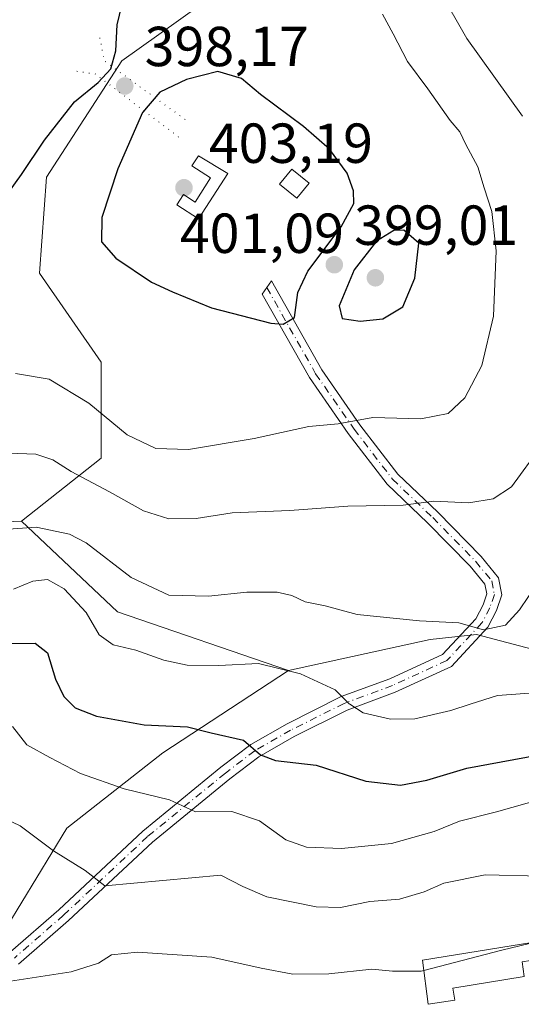
# Model space of a CAD drawing. Units: metres. Extents: x 618310 to 621779, y 4692422 to 4694794.
# Drawn here: x 618898 to 618987, y 4692514 to 4692689 of the extents above; entities that cross this region are included whole.
import ezdxf

# ---------------------------------------------------------------- set-up
doc = ezdxf.new("R2010")
doc.units = ezdxf.units.M
doc.header["$MEASUREMENT"] = 0
doc.linetypes.add('DGN Style 1', pattern=[0.9904580704790757, 0.001648016756204785, -0.988810053722871])
doc.linetypes.add('DGN Style 4', pattern=[2.6384748266838614, 1.318413404963828, -0.6592067024819142, 0.001648016756204785, -0.6592067024819142])
for name, color, linetype, lineweight in [('Arbolado forestal CxS', 92, 'Continuous', 0), ('Camino Cxs', 7, 'Continuous', 0), ('Camino eje', 30, 'DGN Style 4', 13), ('Cultivos leñosos CxS', 92, 'Continuous', 0), ('Curva de nivel maestra', 30, 'Continuous', 30), ('Curva de nivel normal', 30, 'Continuous', 0), ('Edificación Cxs', 1, 'Continuous', 13), ('Edificación ligera Cxs', 1, 'Continuous', 0), ('Elemento construido Cxs', 1, 'Continuous', 0), ('Pasarela lineal', 150, 'DGN Style 1', 13), ('Punto de cota en terreno', 7, 'Continuous', 0), ('Rótulo de punto de cota en terreno', 7, 'Continuous', 0), ('Suelo desnudo CxS', 253, 'Continuous', 0)]:
    doc.layers.add(name, color=color, linetype=linetype, lineweight=lineweight)
doc.styles.add('Style-Arial', font='txt')

# ---------------------------------------------------------------- blocks, each defined once
blk = doc.blocks.new('5PATER')
at = {"layer": 'Cultivos leñosos CxS', "linetype": 'Continuous', "lineweight": 0}
h = blk.add_hatch(color=51, dxfattribs=at)
edge = h.paths.add_edge_path()
edge.add_ellipse((0, 0), major_axis=(-0.1095731443231308, -0.1110710700762829), ratio=0.9994222409660322, start_angle=0, end_angle=360)

msp = doc.modelspace()

# ---------------------------------------------------------------- linework, layer by layer
at = {"layer": 'Arbolado forestal CxS', "color": 92, "linetype": 'Continuous', "lineweight": 0, "extrusion": (-0.03072140046167148, -0.287011353518685, 0.9574344251723176), "elevation": -1365472.713778126, "flags": 128}
msp.add_lwpolyline([(115944.7316837195, 4530515.2940062), (115963.4329786671, 4530500.431760735), (115994.7395523867, 4530492.962183241)], dxfattribs=at)
msp.add_lwpolyline([(115944.7316837195, 4530515.2940062), (115963.4329786671, 4530500.431760735), (115994.7395523867, 4530492.962183241)], dxfattribs=at)
at = {"layer": 'Arbolado forestal CxS', "color": 92, "linetype": 'Continuous', "lineweight": 0}
for points in [[(618999.6492999997, 4692574.1491, 381.7958999999973), (618978.9605, 4692579.6371, 384.9431999999942), (618970.7265, 4692578.7623, 384.5050000000047), (618945.5579000004, 4692573.2007, 380.1266999999934), (618915.1902999999, 4692583.6437, 382.2828000000009), (618898.1096999999, 4692599.7829, 386.5727999999945), (618912.3006999996, 4692610.9527, 392.2826999999961), (618912.3009000003, 4692627.9935, 397.8423000000039), (618901.3460999997, 4692643.818499999, 397.1079000000027), (618902.5635000002, 4692660.8595, 399.3129000000045), (618915.9533000002, 4692681.552100001, 400.0633999999991), (618932.9943000004, 4692693.723900001, 395.8092000000034), (618943.9493000006, 4692701.0277, 392.3230999999942), (618957.3393000001, 4692709.5485, 388.5415000000066), (618976.8151000004, 4692725.372300001, 378.6858999999968), (618994.7166999998, 4692714.7797, 377.8107000000018)], [(618976.8151000004, 4692725.372300001, 378.6858999999968), (618957.3393000001, 4692709.5485, 388.5415000000066), (618943.9493000006, 4692701.0277, 392.3230999999942), (618932.9943000004, 4692693.723900001, 395.8092000000034), (618915.9533000002, 4692681.552100001, 400.0633999999991), (618902.5635000002, 4692660.8595, 399.3129000000045), (618901.3460999997, 4692643.818499999, 397.1079000000027), (618912.3009000003, 4692627.9935, 397.8423000000039), (618912.3006999996, 4692610.9527, 392.2826999999961), (618898.1096999999, 4692599.7829, 386.5727999999945)], [(618976.8151000004, 4692725.372300001, 378.6858999999968), (618957.3393000001, 4692709.5485, 388.5415000000066), (618943.9493000006, 4692701.0277, 392.3230999999942), (618932.9943000004, 4692693.723900001, 395.8092000000034), (618915.9533000002, 4692681.552100001, 400.0633999999991), (618902.5635000002, 4692660.8595, 399.3129000000045), (618901.3460999997, 4692643.818499999, 397.1079000000027), (618912.3009000003, 4692627.9935, 397.8423000000039), (618912.3006999996, 4692610.9527, 392.2826999999961), (618898.1096999999, 4692599.7829, 386.5727999999945)], [(618932.9943000004, 4692693.723900001, 395.8092000000034), (618915.9533000002, 4692681.552100001, 400.0633999999991), (618902.5635000002, 4692660.8595, 399.3129000000045), (618901.3460999997, 4692643.818499999, 397.1079000000027), (618912.3009000003, 4692627.9935, 397.8423000000039), (618912.3006999996, 4692610.9527, 392.2826999999961), (618898.1096999999, 4692599.7829, 386.5727999999945), (618880.5358999996, 4692599.017100001, 386.1021999999939), (618864.8951000003, 4692596.9353, 384.9361999999965), (618843.0683000004, 4692593.138499999, 383.5319000000018), (618826.0897000004, 4692592.342700001, 381.3273999999947), (618744.3761, 4692651.050899999, 377.3430999999982), (618718.7537000002, 4692677.632900001, 376.8107000000018), (618702.5169000002, 4692688.5471, 377.136599999998), (618690.1533000004, 4692698.358100001, 377.864499999996)], [(618690.1533000004, 4692698.358100001, 377.864499999996), (618702.5169000002, 4692688.5471, 377.136599999998), (618718.7537000002, 4692677.632900001, 376.8107000000018), (618744.3761, 4692651.050899999, 377.3430999999982), (618826.0897000004, 4692592.342700001, 381.3273999999947), (618843.0683000004, 4692593.138499999, 383.5319000000018), (618864.8951000003, 4692596.9353, 384.9361999999965), (618880.5358999996, 4692599.017100001, 386.1021999999939), (618898.1096999999, 4692599.7829, 386.5727999999945)], [(618690.1533000004, 4692698.358100001, 377.864499999996), (618702.5169000002, 4692688.5471, 377.136599999998), (618718.7537000002, 4692677.632900001, 376.8107000000018), (618744.3761, 4692651.050899999, 377.3430999999982), (618826.0897000004, 4692592.342700001, 381.3273999999947), (618843.0683000004, 4692593.138499999, 383.5319000000018), (618864.8951000003, 4692596.9353, 384.9361999999965), (618880.5358999996, 4692599.017100001, 386.1021999999939), (618898.1096999999, 4692599.7829, 386.5727999999945)], [(618718.7537000002, 4692677.632900001, 376.8107000000018), (618744.3761, 4692651.050899999, 377.3430999999982), (618826.0897000004, 4692592.342700001, 381.3273999999947), (618843.0683000004, 4692593.138499999, 383.5319000000018), (618864.8951000003, 4692596.9353, 384.9361999999965), (618880.5358999996, 4692599.017100001, 386.1021999999939), (618898.1096999999, 4692599.7829, 386.5727999999945), (618915.1902999999, 4692583.6437, 382.2828000000009), (618945.5579000004, 4692573.2007, 380.1266999999934), (618923.2549000002, 4692558.6119, 373.6190000000061), (618906.2141000004, 4692545.222100001, 366.2406999999948), (618892.8239000002, 4692523.3125, 360.4239999999991), (618885.5210999995, 4692520.877499999, 358.8790000000009), (618869.6973000001, 4692514.7917, 355.4943999999959), (618853.8724999996, 4692516.0089, 355.1284000000014), (618834.3976999996, 4692520.8781, 355.4008000000031), (618806.4008999999, 4692522.0953, 356.7004000000015), (618772.3185000002, 4692516.0097, 358.4179000000004), (618757.7115000002, 4692516.0099, 359.0728999999992), (618751.6256999997, 4692530.616699999, 359.2314999999944), (618750.4089000003, 4692551.309699999, 358.9713999999949), (618744.3233000003, 4692567.133500001, 358.6745999999985), (618734.5853000004, 4692573.219699999, 358.5547999999981), (618713.8926999997, 4692579.306700001, 358.9382000000041)], [(618945.5579000004, 4692573.2007, 380.1266999999934), (618923.2549000002, 4692558.6119, 373.6190000000061), (618906.2141000004, 4692545.222100001, 366.2406999999948), (618892.8239000002, 4692523.3125, 360.4239999999991), (618885.5210999995, 4692520.877499999, 358.8790000000009), (618869.6973000001, 4692514.7917, 355.4943999999959), (618853.8724999996, 4692516.0089, 355.1284000000014), (618834.3976999996, 4692520.8781, 355.4008000000031), (618806.4008999999, 4692522.0953, 356.7004000000015), (618772.3185000002, 4692516.0097, 358.4179000000004), (618757.7115000002, 4692516.0099, 359.0728999999992), (618751.6256999997, 4692530.616699999, 359.2314999999944), (618750.4089000003, 4692551.309699999, 358.9713999999949), (618744.3233000003, 4692567.133500001, 358.6745999999985), (618734.5853000004, 4692573.219699999, 358.5547999999981), (618713.8926999997, 4692579.306700001, 358.9382000000041), (618694.4168999996, 4692586.6099, 358.4965999999986), (618678.5932999998, 4692600.0001, 358.1542999999947), (618657.8997, 4692610.9551, 356.6619999999967), (618638.4250999996, 4692631.6481, 357.543399999995), (618620.1665000003, 4692646.2553, 355.7434999999969), (618598.2569000004, 4692655.993100001, 357.2976999999955), (618571.4773000004, 4692665.7315, 359.0250999999989), (618544.6986999996, 4692669.3837, 359.3417999999947)], [(619047.3393000001, 4692633.458100001, 370.2765000000072), (619039.4883000003, 4692617.0033, 372.5424999999959), (619025.2720999997, 4692602.630700001, 380.2115999999951), (619023.3740999997, 4692593.136700001, 382.0663999999961), (619015.6322999997, 4692585.7927, 384.5820999999996), (618999.6492999997, 4692574.1491, 381.7958999999973), (618978.9605, 4692579.6371, 384.9431999999942), (618970.7265, 4692578.7623, 384.5050000000047), (618945.5579000004, 4692573.2007, 380.1266999999934)]]:
    msp.add_polyline3d(points, dxfattribs=at)
at = {"layer": 'Camino Cxs', "color": 7, "linetype": 'Continuous', "lineweight": 0}
msp.add_polyline3d([(618896.1825000001, 4692523.255100001, 361.1711000000068), (618904.7423, 4692530.725500001, 363.2035000000033), (618919.6804999998, 4692544.710300001, 367.857600000003), (618933.5443000002, 4692556.024300001, 372.9348999999929), (618938.8673, 4692560.0569, 374.8794999999955), (618945.3217000002, 4692563.768100001, 376.9532999999938), (618954.9439000003, 4692568.579299999, 379.8224999999948), (618963.5367000002, 4692571.7619, 381.8513999999996), (618972.9411000004, 4692576.078700001, 383.6885000000038), (618978.8404999999, 4692582.431700001, 385.2480999999971), (618980.1388999998, 4692584.884299999, 385.7617000000027), (618980.7893000003, 4692586.835899999, 386.1333000000013), (618980.4445000002, 4692588.561100001, 386.5090000000055), (618977.8289000001, 4692591.757900001, 387.343200000003), (618970.2644999997, 4692599.479699999, 389.3165000000009), (618963.0641000001, 4692606.360300001, 391.462400000004), (618956.1577000003, 4692615.3543, 394.5997999999963), (618949.2799000005, 4692625.271299999, 398.0439000000042), (618940.8979000002, 4692640.063100001, 401.4710999999952), (618942.5203, 4692642.4737, 401.8701000000001), (618951.4836999997, 4692626.655900001, 398.218399999998), (618958.2583, 4692616.887900001, 394.9562000000006), (618965.0047000004, 4692608.1021, 391.8911999999983), (618972.0916999998, 4692601.3299, 389.7320000000037), (618979.7675000001, 4692593.4943, 387.6278000000021), (618982.8668999998, 4692589.7061, 386.5688999999985), (618983.4742999999, 4692586.6687, 385.8736999999965), (618982.5374999996, 4692583.857899999, 385.506899999993), (618980.9782999996, 4692580.913100001, 384.8739999999962), (618974.4951, 4692573.931100001, 383.2272999999986), (618964.5318999998, 4692569.357899999, 381.4977000000072), (618955.9798999997, 4692566.190300001, 379.3239999999932), (618946.5521, 4692561.476500001, 376.4749000000011), (618940.3060999997, 4692557.8851, 374.4743000000017), (618935.1517000003, 4692553.9803, 372.4524999999995), (618921.3929000003, 4692542.751900001, 367.6377000000066), (618906.4861000003, 4692528.796499999, 363.013300000006), (618897.5833000002, 4692521.026699999, 360.6527999999962)], dxfattribs=at)
msp.add_polyline3d([(618896.1825000001, 4692523.255100001, 361.1711000000068), (618904.7423, 4692530.725500001, 363.2035000000033), (618919.6804999998, 4692544.710300001, 367.857600000003), (618933.5443000002, 4692556.024300001, 372.9348999999929), (618938.8673, 4692560.0569, 374.8794999999955), (618945.3217000002, 4692563.768100001, 376.9532999999938), (618954.9439000003, 4692568.579299999, 379.8224999999948), (618963.5367000002, 4692571.7619, 381.8513999999996), (618972.9411000004, 4692576.078700001, 383.6885000000038), (618978.8404999999, 4692582.431700001, 385.2480999999971), (618980.1388999998, 4692584.884299999, 385.7617000000027), (618980.7893000003, 4692586.835899999, 386.1333000000013), (618980.4445000002, 4692588.561100001, 386.5090000000055), (618977.8289000001, 4692591.757900001, 387.343200000003), (618970.2644999997, 4692599.479699999, 389.3165000000009), (618963.0641000001, 4692606.360300001, 391.462400000004), (618956.1577000003, 4692615.3543, 394.5997999999963), (618949.2799000005, 4692625.271299999, 398.0439000000042), (618940.8979000002, 4692640.063100001, 401.4710999999952), (618942.5203, 4692642.4737, 401.8701000000001), (618951.4836999997, 4692626.655900001, 398.218399999998), (618958.2583, 4692616.887900001, 394.9562000000006), (618965.0047000004, 4692608.1021, 391.8911999999983), (618972.0916999998, 4692601.3299, 389.7320000000037), (618979.7675000001, 4692593.4943, 387.6278000000021), (618982.8668999998, 4692589.7061, 386.5688999999985), (618983.4742999999, 4692586.6687, 385.8736999999965), (618982.5374999996, 4692583.857899999, 385.506899999993), (618980.9782999996, 4692580.913100001, 384.8739999999962), (618974.4951, 4692573.931100001, 383.2272999999986), (618964.5318999998, 4692569.357899999, 381.4977000000072), (618955.9798999997, 4692566.190300001, 379.3239999999932), (618946.5521, 4692561.476500001, 376.4749000000011), (618940.3060999997, 4692557.8851, 374.4743000000017), (618935.1517000003, 4692553.9803, 372.4524999999995), (618921.3929000003, 4692542.751900001, 367.6377000000066), (618906.4861000003, 4692528.796499999, 363.013300000006), (618897.5833000002, 4692521.026699999, 360.6527999999962)], dxfattribs=at)
at = {"layer": 'Camino eje', "color": 30, "linetype": 'DGN Style 4', "lineweight": 13}
msp.add_polyline3d([(618941.7090999996, 4692641.268300001, 401.6772999999957), (618950.3819000004, 4692625.9637, 398.1132000000071), (618957.2081000004, 4692616.121099999, 394.7752000000037), (618964.0343000004, 4692607.231100001, 391.6771000000008), (618971.1781000001, 4692600.404899999, 389.5337), (618978.7981000004, 4692592.6261, 387.4680999999982), (618981.6557, 4692589.1337, 386.5527000000002), (618982.1319000004, 4692586.7523, 386.046199999997), (618981.3381000003, 4692584.371099999, 385.6285999999964), (618979.9093000004, 4692581.672300001, 385.0739999999932), (618973.7181000002, 4692575.004899999, 383.4823000000033), (618964.0343000004, 4692570.559900001, 381.6809999999969), (618955.4619000005, 4692567.3849, 379.6199999999953), (618945.9369000001, 4692562.622300001, 376.7718000000023), (618939.5867, 4692558.971100001, 374.6769000000059), (618934.3481000002, 4692555.0023, 372.7059000000008), (618920.5367000002, 4692543.731100001, 367.7425999999978), (618905.6142999995, 4692529.7609, 363.1131000000024), (618896.8828999996, 4692522.140900001, 360.9127000000008)], dxfattribs=at)
at = {"layer": 'Curva de nivel maestra', "color": 30, "linetype": 'Continuous', "lineweight": 30, "flags": 128}
for points, elevation in [([(618812.3600000005, 4692691.6801), (618820.7100000001, 4692685.970100001), (618824.8499999996, 4692682.600099999), (618829.79, 4692679.380100001), (618838.3700000001, 4692672.120100001), (618846.2599999999, 4692664.9801), (618857.3099999996, 4692657.0601), (618868, 4692651.3101), (618883.8200000003, 4692644.350099999), (618887.8200000003, 4692645.0601), (618890.54, 4692648.300100001), (618894.3700000001, 4692656.0601), (618898.1500000004, 4692661.350099999), (618902.2000000002, 4692667.4301), (618907.5499999998, 4692674.2401), (618911.7599999999, 4692677.720100001), (618913.9800000006, 4692680.110099999), (618914.9100000003, 4692683.350099999), (618915.1200000001, 4692687.920100001), (618916.4199999999, 4692693.380100001)], 400), ([(618944.5999999996, 4692634.7301), (618946.6200000001, 4692635.950099999), (618947.2000000002, 4692640.370100001), (618949.0099999999, 4692644.1801), (618954.9500000002, 4692652.040100001), (618957.1799999997, 4692656.1801), (618957.1399999997, 4692658.450099999), (618955.9600000001, 4692661.600099999), (618952.8600000005, 4692665.8301), (618948.2400000002, 4692669.880100001), (618940.5899999999, 4692675.5601), (618937.2400000002, 4692678.420100001), (618932.9900000002, 4692679.630100001), (618927.4400000004, 4692678.200099999), (618922.6799999997, 4692675.950099999), (618919.5999999996, 4692672.350099999), (618915.2400000002, 4692662.380100001), (618912.4000000004, 4692653.700099999), (618912.3600000005, 4692649.4001), (618914.8799999999, 4692646.4901), (618921.2199999997, 4692642.2301), (618924.9500000002, 4692640.5001), (618931.8700000001, 4692637.6501), (618942.4100000003, 4692634.9101), (618944.5999999996, 4692634.7301)], 400), ([(618958.2999999998, 4692635.3201), (618962.3399999999, 4692635.710100001), (618965.8499999996, 4692637.840100001), (618968.0300000003, 4692642.920100001), (618968.6900000004, 4692649.120100001), (618966.0499999998, 4692651.4301), (618964.29, 4692651.4001), (618961.1799999997, 4692649.5001), (618957.2100000001, 4692644.4101), (618954.5800000001, 4692638.020099999), (618955.0999999996, 4692635.7401), (618958.2999999998, 4692635.3201)], 400), ([(618895.5199999996, 4692578.0101), (618900.5700000003, 4692578.100099999), (618902.7699999996, 4692576.340100001), (618904.1799999997, 4692571.710100001), (618905.6500000004, 4692568.610099999), (618907.6600000003, 4692566.620100001), (618911.4600000001, 4692565.090100001), (618919.9299999997, 4692563.550100001), (618927.6100000005, 4692563.2401), (618931.8399999999, 4692562.130100001), (618937.5599999996, 4692560.850099999), (618940.6100000005, 4692558.2401), (618943.2599999999, 4692557.220100001), (618950.4600000001, 4692556.420100001), (618959.2999999998, 4692553.590100001), (618965.4699999997, 4692552.8301), (618970.1600000003, 4692553.720100001), (618977.2199999997, 4692555.880100001), (618991.6799999997, 4692558.520099999)], 375)]:
    msp.add_lwpolyline(points, dxfattribs=dict(at, elevation=elevation))
at = {"layer": 'Curva de nivel normal', "color": 30, "linetype": 'Continuous', "lineweight": 0, "flags": 128}
for points, elevation in [([(618987.1500000004, 4692671.690099999), (618977.2199999997, 4692685.4901), (618972.3099999996, 4692694.1501)], 390), ([(618897.0700000003, 4692626.0001), (618903.0300000003, 4692624.9901), (618910.0899999999, 4692620.720100001), (618916.9199999999, 4692615.090100001), (618922.0099999999, 4692612.6501), (618927.8200000003, 4692612.5001), (618939.4800000006, 4692614.440099999), (618949.1500000004, 4692616.5601), (618954.4100000003, 4692617.030099999), (618960.54, 4692618.1501), (618969.0800000001, 4692617.940099999), (618973.9199999999, 4692618.880100001), (618976.8799999999, 4692621.690099999), (618979.8899999997, 4692627.4101), (618981.9699999997, 4692636.1801), (618982.4299999997, 4692647.800100001), (618981.6600000003, 4692654.780099999), (618980.3200000003, 4692659.0001), (618979.1900000004, 4692662.7301), (618977.0700000003, 4692666.690099999), (618976.0300000003, 4692668.9101), (618974.2999999998, 4692670.9301), (618970.3200000003, 4692676.550100001), (618966.7199999997, 4692681.420100001), (618964.1399999997, 4692686.3301), (618962.2699999996, 4692689.860099999)], 395), ([(618895.9000000004, 4692611.8301), (618900.6799999997, 4692611.640100001), (618903.7000000002, 4692610.6601), (618906.9699999997, 4692608.5601), (618913.79, 4692604.950099999), (618919.8300000001, 4692601.5701), (618924.2999999998, 4692600.1801), (618929.1399999997, 4692600.2501), (618935.54, 4692601.220100001), (618945.8099999996, 4692601.630100001), (618956.0800000001, 4692602.420100001), (618965.9600000001, 4692602.590100001), (618971.4100000003, 4692603.290100001), (618977.5899999999, 4692602.9901), (618981.9100000003, 4692603.7501), (618985.1699999999, 4692605.870100001), (618990.4600000001, 4692613.110099999)], 390), ([(618889.2300000006, 4692597.850099999), (618900.7400000002, 4692598.720100001), (618906.6900000004, 4692597.420100001), (618909.6200000001, 4692595.920100001), (618917.5999999996, 4692589.7301), (618924.3099999996, 4692586.630100001), (618931.3300000001, 4692586.460100001), (618938.1699999999, 4692587.130100001), (618943.5499999998, 4692587.120100001), (618946.1699999999, 4692586.5601), (618948.5300000003, 4692585.4301), (618952.0999999996, 4692584.7301), (618957.79, 4692583.200099999), (618968.8200000003, 4692582.0801), (618975.8200000003, 4692581.690099999), (618980.2100000001, 4692580.440099999), (618984.0899999999, 4692581.290100001), (618986.5999999996, 4692584.0101), (618989.7800000003, 4692588.7601)], 385.0000000000001), ([(618896.7400000002, 4692587.690099999), (618900.1500000004, 4692589.110099999), (618902.7800000003, 4692589.4001), (618905.7300000006, 4692587.7501), (618909.6399999997, 4692583.540100001), (618911.9500000002, 4692579.5801), (618914.4400000004, 4692577.780099999), (618918.4500000002, 4692576.8301), (618923.4199999999, 4692575.050100001), (618927.54, 4692574.1601), (618933.1699999999, 4692574.120100001), (618940.2199999997, 4692574.450099999), (618947.6799999997, 4692572.630100001), (618953.8700000001, 4692569.8101), (618956.3200000003, 4692567.300100001), (618956.4435999999, 4692567.2203), (618958.8300000001, 4692565.6801), (618963.7000000002, 4692564.600099999), (618968, 4692564.620100001), (618974.4000000004, 4692566.130100001), (618977.8405999999, 4692567.2203), (618982.7000000002, 4692568.7601), (618991.5999999996, 4692569.460100001)], 380), ([(618995.7100000001, 4692551.8301), (618982.5300000003, 4692548.140100001), (618975.9199999999, 4692546.460100001), (618971.4199999999, 4692544.640100001), (618963.8600000005, 4692542.5001), (618955, 4692541.5801), (618948.7699999996, 4692541.8301), (618945.1200000001, 4692543.1601), (618940.3899999997, 4692546.540100001), (618935.4800000006, 4692548.190099999), (618929.0499999998, 4692548.120100001), (618924.4000000004, 4692550.220100001), (618916.3799999999, 4692552.220100001), (618908.6299999999, 4692554.920100001), (618903.1699999999, 4692557.7601), (618899.0899999999, 4692560.0001), (618896.5099999999, 4692563.290100001)], 370), ([(618894.0099999999, 4692547.4801), (618897.8799999999, 4692545.600099999), (618903.7999999998, 4692541.200099999), (618909.4299999997, 4692537.6801), (618912.9299999997, 4692534.9801), (618933.5499999998, 4692536.890100001), (618937.4500000002, 4692534.8301), (618941.7400000002, 4692532.9901), (618950.4900000002, 4692531.2501), (618954.8200000003, 4692531.140100001), (618960.0199999996, 4692532.200099999), (618965.29, 4692532.620100001), (618969.6900000004, 4692533.920100001), (618973.1600000003, 4692535.470100001), (618980.4900000002, 4692536.9101), (618990.4900000002, 4692536.6601)], 365), ([(618969.6191999996, 4692519.941500001), (618983.4900000002, 4692523.530099999), (618989.8503999999, 4692525.0844)], 360), ([(618896.2100000001, 4692518.040100001), (618906.9600000001, 4692519.670100001), (618911.79, 4692521.200099999), (618914.1100000005, 4692522.690099999), (618918.7199999997, 4692523.1801), (618931.9400000004, 4692522.280099999), (618940.7000000002, 4692520.3201), (618946.3099999996, 4692519.2601), (618952.7100000001, 4692519.3101), (618960.3899999997, 4692520.140100001), (618964.04, 4692519.790100001), (618969.1500000004, 4692519.8201), (618969.6191999996, 4692519.941500001)], 360)]:
    msp.add_lwpolyline(points, dxfattribs=dict(at, elevation=elevation))
at = {"layer": 'Edificación Cxs', "color": 1, "linetype": 'Continuous', "lineweight": 13, "elevation": 360.9600999999966, "flags": 128}
msp.add_lwpolyline([(618975.0900999998, 4692514.670100001), (618970.3701, 4692513.920100001), (618969.3901000004, 4692521.780099999), (618991.0000999998, 4692525.270099999), (618991.5000999998, 4692522.1601), (618987.0701000001, 4692521.440099999), (618987.4101, 4692518.840100001), (618974.7301000003, 4692516.800100001)], close=True, dxfattribs=at)
at = {"layer": 'Edificación Cxs', "color": 1, "linetype": 'Continuous', "lineweight": 13, "extrusion": (0.1106685156811019, -0.453429437315832, 0.8843948354736079), "elevation": -2058905.792707351, "flags": 128}
msp.add_lwpolyline([(1713977.886952348, 3902059.11636564), (1713965.084845727, 3902060.275041909), (1713964.929535669, 3902057.838779362)], dxfattribs=at)
at = {"layer": 'Edificación Cxs', "color": 1, "linetype": 'Continuous', "lineweight": 13}
msp.add_polyline3d([(618975.0900999998, 4692514.670100001, 358.9339000000036), (618970.3701, 4692513.920100001, 358.8772999999928), (618969.3901000004, 4692521.780099999, 360.9600999999966), (618991.0000999998, 4692525.270099999, 360.9412000000011)], dxfattribs=at)
at = {"layer": 'Edificación ligera Cxs', "color": 1, "linetype": 'Continuous', "lineweight": 0}
msp.add_polyline3d([(618949.2100999998, 4692659.790100001, 402.2158999999957), (618947.0201000003, 4692657.130100001, 402.4146000000038), (618943.9501, 4692659.6601, 402.3804999999993), (618946.1401000004, 4692662.3201, 402.0356999999931), (618949.2100999998, 4692659.790100001, 402.2158999999957)], dxfattribs=at)
msp.add_3dface([(618949.2100999998, 4692659.790100001, 402.4146000000038), (618947.0201000003, 4692657.130100001, 402.4146000000038), (618943.9501, 4692659.6601, 402.4146000000038), (618946.1401000004, 4692662.3201, 402.4146000000038)], dxfattribs=at)
at = {"layer": 'Elemento construido Cxs', "color": 1, "linetype": 'Continuous', "lineweight": 0, "elevation": 414.3589000000067, "flags": 128}
msp.add_lwpolyline([(618934.8000999996, 4692661.520099999), (618929.5900999998, 4692653.460100001), (618925.7100999998, 4692655.9801), (618926.8901000004, 4692657.800100001), (618928.9600999998, 4692656.460100001), (618931.7100999998, 4692660.7301), (618928.3901000004, 4692662.870100001), (618929.5701000001, 4692664.690099999)], close=True, dxfattribs=at)
at = {"layer": 'Elemento construido Cxs', "color": 1, "linetype": 'Continuous', "lineweight": 0}
msp.add_polyline3d([(618934.8000999996, 4692661.520099999, 410.2670999999973), (618929.5900999998, 4692653.460100001, 407.8623999999982), (618925.7100999998, 4692655.9801, 408.209600000002), (618926.8901000004, 4692657.800100001, 411.0378000000055), (618928.9600999998, 4692656.460100001, 411.9158000000025), (618931.7100999998, 4692660.7301, 414.3589000000065), (618928.3901000004, 4692662.870100001, 407.428700000004), (618929.5701000001, 4692664.690099999, 407.0005999999994), (618934.8000999996, 4692661.520099999, 410.2670999999973)], dxfattribs=at)
at = {"layer": 'Pasarela lineal', "color": 150, "linetype": 'DGN Style 1', "lineweight": 13, "extrusion": (-0.2820073154735988, -0.3330760144795724, 0.8997400972490767), "elevation": -1737195.978092274, "flags": 128}
msp.add_lwpolyline([(-2559945.109077657, 3582343.047246096), (-2559941.89032211, 3582340.163596505), (-2559923.58473177, 3582341.676109095)], dxfattribs=at)
at = {"layer": 'Pasarela lineal', "color": 150, "linetype": 'DGN Style 1', "lineweight": 13, "extrusion": (0.4932864582008113, 0.6653676680885359, 0.5603162824852792), "elevation": 3427882.942659238, "flags": 128}
msp.add_lwpolyline([(2297576.789311747, -2318415.262472859), (2297573.874531392, -2318418.074931879), (2297555.245316533, -2318417.729999687)], dxfattribs=at)
at = {"layer": 'Suelo desnudo CxS', "color": 253, "linetype": 'Continuous', "lineweight": 0}
for points in [[(618945.5579000004, 4692573.2007, 380.1266999999934), (618923.2549000002, 4692558.6119, 373.6190000000061), (618906.2141000004, 4692545.222100001, 366.2406999999948), (618892.8239000002, 4692523.3125, 360.4239999999991), (618885.5210999995, 4692520.877499999, 358.8790000000009), (618869.6973000001, 4692514.7917, 355.4943999999959), (618853.8724999996, 4692516.0089, 355.1284000000014), (618834.3976999996, 4692520.8781, 355.4008000000031), (618806.4008999999, 4692522.0953, 356.7004000000015), (618772.3185000002, 4692516.0097, 358.4179000000004), (618757.7115000002, 4692516.0099, 359.0728999999992), (618751.6256999997, 4692530.616699999, 359.2314999999944), (618750.4089000003, 4692551.309699999, 358.9713999999949), (618744.3233000003, 4692567.133500001, 358.6745999999985), (618734.5853000004, 4692573.219699999, 358.5547999999981), (618713.8926999997, 4692579.306700001, 358.9382000000041), (618694.4168999996, 4692586.6099, 358.4965999999986), (618678.5932999998, 4692600.0001, 358.1542999999947), (618657.8997, 4692610.9551, 356.6619999999967), (618638.4250999996, 4692631.6481, 357.543399999995), (618620.1665000003, 4692646.2553, 355.7434999999969), (618598.2569000004, 4692655.993100001, 357.2976999999955), (618571.4773000004, 4692665.7315, 359.0250999999989), (618544.6986999996, 4692669.3837, 359.3417999999947)], [(619047.3393000001, 4692633.458100001, 370.2765000000072), (619039.4883000003, 4692617.0033, 372.5424999999959), (619025.2720999997, 4692602.630700001, 380.2115999999951), (619023.3740999997, 4692593.136700001, 382.0663999999961), (619015.6322999997, 4692585.7927, 384.5820999999996), (618999.6492999997, 4692574.1491, 381.7958999999973), (618978.9605, 4692579.6371, 384.9431999999942), (618970.7265, 4692578.7623, 384.5050000000047), (618945.5579000004, 4692573.2007, 380.1266999999934)], [(618713.8926999997, 4692579.306700001, 358.9382000000041), (618734.5853000004, 4692573.219699999, 358.5547999999981), (618744.3233000003, 4692567.133500001, 358.6745999999985), (618750.4089000003, 4692551.309699999, 358.9713999999949), (618751.6256999997, 4692530.616699999, 359.2314999999944), (618757.7115000002, 4692516.0099, 359.0728999999992), (618772.3185000002, 4692516.0097, 358.4179000000004), (618806.4008999999, 4692522.0953, 356.7004000000015), (618834.3976999996, 4692520.8781, 355.4008000000031), (618853.8724999996, 4692516.0089, 355.1284000000014), (618869.6973000001, 4692514.7917, 355.4943999999959), (618885.5210999995, 4692520.877499999, 358.8790000000009), (618892.8239000002, 4692523.3125, 360.4239999999991), (618906.2141000004, 4692545.222100001, 366.2406999999948), (618923.2549000002, 4692558.6119, 373.6190000000061), (618945.5579000004, 4692573.2007, 380.1266999999934), (618970.7265, 4692578.7623, 384.5050000000047), (618978.9605, 4692579.6371, 384.9431999999942), (618999.6492999997, 4692574.1491, 381.7958999999973)]]:
    msp.add_polyline3d(points, dxfattribs=at)

# ---------------------------------------------------------------- block references
at = {"layer": 'Punto de cota en terreno', "color": 7, "linetype": 'Continuous', "lineweight": 0, "xscale": 10, "yscale": 10, "zscale": 10}
for p in [(618916.4800000006, 4692677.07, 398.1699999999983), (618927, 4692659, 403.1900000000023), (618953.7000000002, 4692645.32, 399.0099999999948), (618961, 4692643, 401.0899999999965)]:
    msp.add_blockref('5PATER', p, dxfattribs=at)

# ---------------------------------------------------------------- texts
at = {"layer": 'Rótulo de punto de cota en terreno', "color": 7, "linetype": 'Continuous', "lineweight": 0, "style": 'Style-Arial'}
for s, p in [('398,17', (618920.0077999998, 4692680.597800001)), ('403,19', (618931.4096999997, 4692663.409700001)), ('401,09', (618926.2571999999, 4692647.409700001)), ('399,01', (618957.2278000005, 4692648.847800001))]:
    msp.add_text(s, height=7.000000000000002, dxfattribs=at).set_placement(p)

doc.saveas('drawing.dxf')
